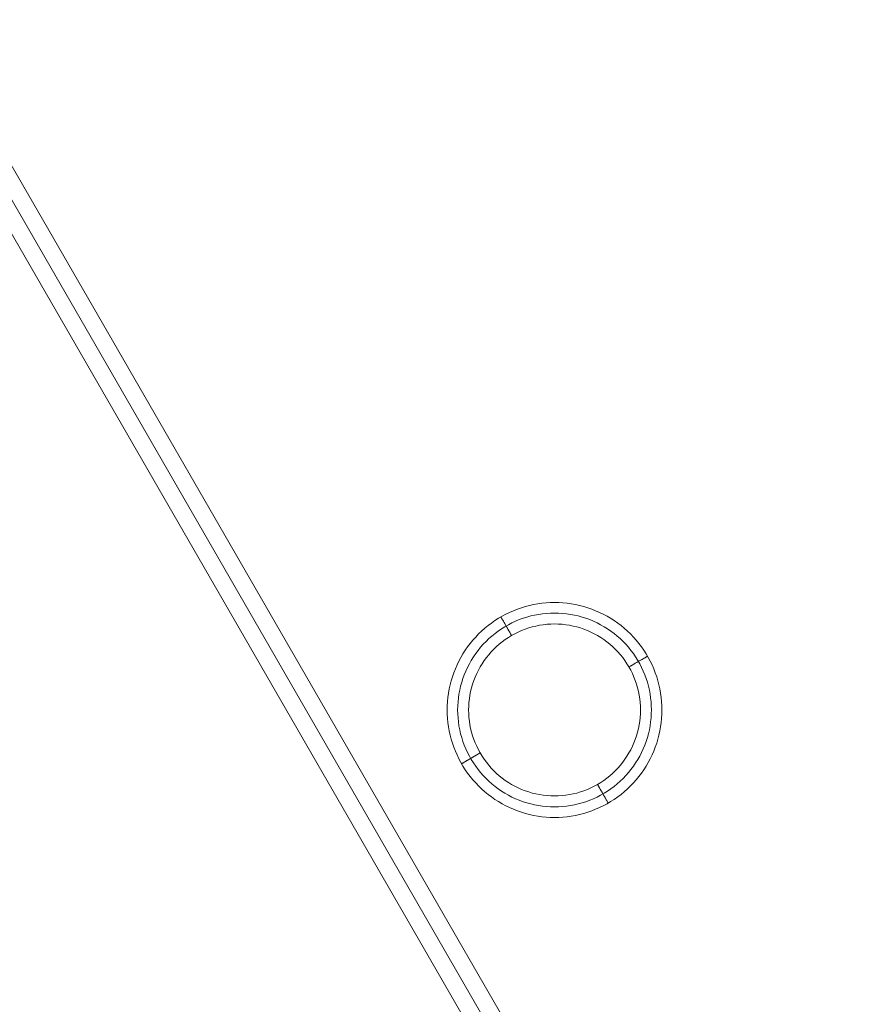
# Model space of a CAD drawing. Units: millimetres. Extents: x 14825 to 37406, y 9414 to 17150.
# Drawn here: x 17343 to 17733, y 14033 to 14491 of the extents above; entities that cross this region are included whole.
import ezdxf

# ---------------------------------------------------------------- set-up
doc = ezdxf.new("R2010")
doc.units = ezdxf.units.MM
for name, color, linetype, lineweight in [('matr', 32, 'Continuous', 9), ('omkreds 2', 7, 'Continuous', 9), ('taifun', 251, 'Continuous', 9)]:
    doc.layers.add(name, color=color, linetype=linetype, lineweight=lineweight)

# ---------------------------------------------------------------- blocks, each defined once
blk = doc.blocks.new('N3118-flat-1')
at = {"layer": 'matr', "flags": 128}
for points in [[(18101.27, -5620.98), (18101.31, -5619.01), (18101.42, -5617.06), (18101.61, -5615.11), (18101.88, -5613.15), (18102.23, -5611.22), (18102.65, -5609.3), (18103.14, -5607.41), (18103.71, -5605.53), (18104.36, -5603.67), (18105.08, -5601.85), (18105.86, -5600.05), (18106.72, -5598.28), (18107.64, -5596.55), (18108.64, -5594.86), (18109.69, -5593.21), (18110.81, -5591.59), (18111.99, -5590.02), (18113.24, -5588.51), (18114.55, -5587.04), (18115.9, -5585.62), (18117.31, -5584.26), (18118.78, -5582.96), (18120.29, -5581.72), (18121.86, -5580.53), (18123.47, -5579.4), (18125.12, -5578.35), (18126.82, -5577.35), (18128.55, -5576.43), (18130.31, -5575.57), (18132.11, -5574.79), (18133.94, -5574.07), (18135.79, -5573.43), (18137.67, -5572.86), (18139.57, -5572.37), (18141.49, -5571.94), (18143.42, -5571.59), (18145.36, -5571.33), (18147.31, -5571.13), (18149.27, -5571.02), (18151.24, -5570.98), (18153.19, -5571.02), (18155.15, -5571.13), (18157.1, -5571.33), (18159.04, -5571.59), (18160.97, -5571.94), (18162.89, -5572.37), (18164.79, -5572.86), (18166.67, -5573.43), (18168.52, -5574.07), (18170.35, -5574.79), (18172.15, -5575.57), (18173.91, -5576.43), (18175.65, -5577.35), (18177.34, -5578.35), (18178.99, -5579.4), (18180.6, -5580.53), (18182.17, -5581.72), (18183.68, -5582.96), (18185.15, -5584.26), (18186.56, -5585.62), (18187.92, -5587.04), (18189.22, -5588.51), (18190.47, -5590.02), (18191.65, -5591.59), (18192.77, -5593.21), (18193.82, -5594.86), (18194.82, -5596.55), (18195.74, -5598.28), (18196.6, -5600.05), (18197.39, -5601.85), (18198.1, -5603.67), (18198.75, -5605.53), (18199.32, -5607.41), (18199.81, -5609.3), (18200.23, -5611.22), (18200.58, -5613.15), (18200.85, -5615.11), (18201.04, -5617.06), (18201.15, -5619.01), (18201.19, -5620.98), (18201.15, -5622.95), (18201.04, -5624.9), (18200.85, -5626.85), (18200.58, -5628.8), (18200.23, -5630.73), (18199.81, -5632.65), (18199.32, -5634.55), (18198.75, -5636.43), (18198.1, -5638.28), (18197.39, -5640.11), (18196.6, -5641.91), (18195.74, -5643.68), (18194.82, -5645.4), (18193.82, -5647.1), (18192.77, -5648.75), (18191.65, -5650.37), (18190.47, -5651.94), (18189.22, -5653.45), (18187.92, -5654.92), (18186.56, -5656.33), (18185.15, -5657.69), (18183.68, -5658.99), (18182.17, -5660.24), (18180.6, -5661.43), (18178.99, -5662.55), (18177.34, -5663.6), (18175.65, -5664.6), (18173.91, -5665.52), (18172.15, -5666.38), (18170.35, -5667.17), (18168.52, -5667.88), (18166.67, -5668.53), (18164.79, -5669.1), (18162.89, -5669.59), (18160.97, -5670.02), (18159.04, -5670.36), (18157.1, -5670.63), (18155.15, -5670.82), (18153.19, -5670.94), (18151.24, -5670.97), (18149.27, -5670.94), (18147.31, -5670.82), (18145.36, -5670.63), (18143.42, -5670.36), (18141.49, -5670.02), (18139.57, -5669.59), (18137.67, -5669.1), (18135.79, -5668.53), (18133.94, -5667.88), (18132.11, -5667.17), (18130.31, -5666.38), (18128.55, -5665.52), (18126.82, -5664.6), (18125.12, -5663.6), (18123.47, -5662.55), (18121.86, -5661.43), (18120.29, -5660.24), (18118.78, -5658.99), (18117.31, -5657.69), (18115.9, -5656.33), (18114.55, -5654.92), (18113.24, -5653.45), (18111.99, -5651.94), (18110.81, -5650.37), (18109.69, -5648.75), (18108.64, -5647.1), (18107.64, -5645.4), (18106.72, -5643.68), (18105.86, -5641.91), (18105.08, -5640.11), (18104.36, -5638.28), (18103.71, -5636.43), (18103.14, -5634.55), (18102.65, -5632.65), (18102.23, -5630.73), (18101.88, -5628.8), (18101.61, -5626.85), (18101.42, -5624.9), (18101.31, -5622.95), (18101.27, -5620.98)], [(18101.27, -5620.97), (18101.31, -5619.01), (18101.42, -5617.06), (18101.61, -5615.11), (18101.88, -5613.15), (18102.23, -5611.22), (18102.65, -5609.3), (18103.14, -5607.41), (18103.71, -5605.53), (18104.36, -5603.67), (18105.08, -5601.85), (18105.86, -5600.05), (18106.72, -5598.28), (18107.64, -5596.55), (18108.64, -5594.86), (18109.69, -5593.21), (18110.81, -5591.59), (18111.99, -5590.02), (18113.24, -5588.51), (18114.55, -5587.04), (18115.9, -5585.62), (18117.31, -5584.26), (18118.78, -5582.96), (18120.29, -5581.72), (18121.86, -5580.53), (18123.47, -5579.4), (18125.12, -5578.35), (18126.82, -5577.35), (18128.55, -5576.43), (18130.31, -5575.57), (18132.11, -5574.79), (18133.94, -5574.07), (18135.79, -5573.43), (18137.67, -5572.86), (18139.57, -5572.37), (18141.49, -5571.94), (18143.42, -5571.59), (18145.36, -5571.33), (18147.31, -5571.13), (18149.27, -5571.02), (18151.24, -5570.98), (18153.19, -5571.02), (18155.15, -5571.13), (18157.1, -5571.33), (18159.04, -5571.59), (18160.97, -5571.94), (18162.89, -5572.37), (18164.79, -5572.86), (18166.67, -5573.43), (18168.52, -5574.07), (18170.35, -5574.79), (18172.15, -5575.57), (18173.91, -5576.43), (18175.65, -5577.35), (18177.34, -5578.35), (18178.99, -5579.4), (18180.6, -5580.53), (18182.17, -5581.72), (18183.68, -5582.96), (18185.15, -5584.26), (18186.56, -5585.62), (18187.92, -5587.04), (18189.22, -5588.51), (18190.47, -5590.02), (18191.65, -5591.59), (18192.77, -5593.21), (18193.82, -5594.86), (18194.82, -5596.55), (18195.74, -5598.28), (18196.6, -5600.05), (18197.39, -5601.85), (18198.1, -5603.67), (18198.75, -5605.53), (18199.32, -5607.41), (18199.81, -5609.3), (18200.23, -5611.22), (18200.58, -5613.15), (18200.85, -5615.11), (18201.04, -5617.06), (18201.15, -5619.01), (18201.19, -5620.97), (18201.15, -5622.95), (18201.04, -5624.9), (18200.85, -5626.85), (18200.58, -5628.8), (18200.23, -5630.73), (18199.81, -5632.65), (18199.32, -5634.55), (18198.75, -5636.43), (18198.1, -5638.28), (18197.39, -5640.11), (18196.6, -5641.91), (18195.74, -5643.68), (18194.82, -5645.4), (18193.82, -5647.1), (18192.77, -5648.75), (18191.65, -5650.37), (18190.47, -5651.94), (18189.22, -5653.45), (18187.92, -5654.92), (18186.56, -5656.33), (18185.15, -5657.69), (18183.68, -5658.99), (18182.17, -5660.24), (18180.6, -5661.43), (18178.99, -5662.55), (18177.34, -5663.6), (18175.65, -5664.6), (18173.91, -5665.52), (18172.15, -5666.38), (18170.35, -5667.17), (18168.52, -5667.88), (18166.67, -5668.53), (18164.79, -5669.1), (18162.89, -5669.59), (18160.97, -5670.02), (18159.04, -5670.36), (18157.1, -5670.63), (18155.15, -5670.82), (18153.19, -5670.94), (18151.24, -5670.97), (18149.27, -5670.94), (18147.31, -5670.82), (18145.36, -5670.63), (18143.42, -5670.36), (18141.49, -5670.02), (18139.57, -5669.59), (18137.67, -5669.1), (18135.79, -5668.53), (18133.94, -5667.88), (18132.11, -5667.17), (18130.31, -5666.38), (18128.55, -5665.52), (18126.82, -5664.6), (18125.12, -5663.6), (18123.47, -5662.55), (18121.86, -5661.43), (18120.29, -5660.24), (18118.78, -5658.99), (18117.31, -5657.69), (18115.9, -5656.33), (18114.55, -5654.92), (18113.24, -5653.45), (18111.99, -5651.94), (18110.81, -5650.37), (18109.69, -5648.75), (18108.64, -5647.1), (18107.64, -5645.4), (18106.72, -5643.68), (18105.86, -5641.91), (18105.08, -5640.11), (18104.36, -5638.28), (18103.71, -5636.43), (18103.14, -5634.55), (18102.65, -5632.65), (18102.23, -5630.73), (18101.88, -5628.8), (18101.61, -5626.85), (18101.42, -5624.9), (18101.31, -5622.95), (18101.27, -5620.97)], [(18201.19, -5620.97), (18201.15, -5619.01), (18201.04, -5617.06), (18200.85, -5615.11), (18200.58, -5613.15), (18200.23, -5611.22), (18199.81, -5609.3), (18199.32, -5607.41), (18198.75, -5605.53), (18198.1, -5603.67), (18197.39, -5601.85), (18196.6, -5600.05), (18195.74, -5598.28), (18194.82, -5596.55), (18193.82, -5594.86), (18192.77, -5593.21), (18191.65, -5591.59), (18190.47, -5590.02), (18189.22, -5588.51), (18187.92, -5587.04), (18186.56, -5585.62), (18185.15, -5584.26), (18183.68, -5582.96), (18182.17, -5581.72), (18180.6, -5580.53), (18178.99, -5579.4), (18177.34, -5578.35), (18175.65, -5577.35), (18173.91, -5576.43), (18172.15, -5575.57), (18170.35, -5574.79), (18168.52, -5574.07), (18166.67, -5573.43), (18164.79, -5572.86), (18162.89, -5572.37), (18160.97, -5571.94), (18159.04, -5571.59), (18157.1, -5571.33), (18155.15, -5571.13), (18153.19, -5571.02), (18151.24, -5570.98), (18149.27, -5571.02), (18147.31, -5571.13), (18145.36, -5571.33), (18143.42, -5571.59), (18141.49, -5571.94), (18139.57, -5572.37), (18137.67, -5572.86), (18135.79, -5573.43), (18133.94, -5574.07), (18132.11, -5574.79), (18130.31, -5575.57), (18128.55, -5576.43), (18126.82, -5577.35), (18125.12, -5578.35), (18123.47, -5579.4), (18121.86, -5580.53), (18120.29, -5581.72), (18118.78, -5582.96), (18117.31, -5584.26), (18115.9, -5585.62), (18114.55, -5587.04), (18113.24, -5588.51), (18111.99, -5590.02), (18110.81, -5591.59), (18109.69, -5593.21), (18108.64, -5594.86), (18107.64, -5596.55), (18106.72, -5598.28), (18105.86, -5600.05), (18105.08, -5601.85), (18104.36, -5603.67), (18103.71, -5605.53), (18103.14, -5607.41), (18102.65, -5609.3), (18102.23, -5611.22), (18101.88, -5613.15), (18101.61, -5615.11), (18101.42, -5617.06), (18101.31, -5619.01), (18101.27, -5620.97), (18101.31, -5622.95), (18101.42, -5624.9), (18101.61, -5626.85), (18101.88, -5628.8), (18102.23, -5630.73), (18102.65, -5632.65), (18103.14, -5634.55), (18103.71, -5636.43), (18104.36, -5638.28), (18105.08, -5640.11), (18105.86, -5641.91), (18106.72, -5643.68), (18107.64, -5645.4), (18108.64, -5647.1), (18109.69, -5648.75), (18110.81, -5650.37), (18111.99, -5651.94), (18113.24, -5653.45), (18114.55, -5654.92), (18115.9, -5656.33), (18117.31, -5657.69), (18118.78, -5658.99), (18120.29, -5660.24), (18121.86, -5661.43), (18123.47, -5662.55), (18125.12, -5663.6), (18126.82, -5664.6), (18128.55, -5665.52), (18130.31, -5666.38), (18132.11, -5667.17), (18133.94, -5667.88), (18135.79, -5668.53), (18137.67, -5669.1), (18139.57, -5669.59), (18141.49, -5670.02), (18143.42, -5670.36), (18145.36, -5670.63), (18147.31, -5670.82), (18149.27, -5670.94), (18151.24, -5670.97), (18153.19, -5670.94), (18155.15, -5670.82), (18157.1, -5670.63), (18159.04, -5670.36), (18160.97, -5670.02), (18162.89, -5669.59), (18164.79, -5669.1), (18166.67, -5668.53), (18168.52, -5667.88), (18170.35, -5667.17), (18172.15, -5666.38), (18173.91, -5665.52), (18175.65, -5664.6), (18177.34, -5663.6), (18178.99, -5662.55), (18180.6, -5661.43), (18182.17, -5660.24), (18183.68, -5658.99), (18185.15, -5657.69), (18186.56, -5656.33), (18187.92, -5654.92), (18189.22, -5653.45), (18190.47, -5651.94), (18191.65, -5650.37), (18192.77, -5648.75), (18193.82, -5647.1), (18194.82, -5645.4), (18195.74, -5643.68), (18196.6, -5641.91), (18197.39, -5640.11), (18198.1, -5638.28), (18198.75, -5636.43), (18199.32, -5634.55), (18199.81, -5632.65), (18200.23, -5630.73), (18200.58, -5628.8), (18200.85, -5626.85), (18201.04, -5624.9), (18201.15, -5622.95), (18201.19, -5620.97)], [(18101.27, -5620.97), (18101.31, -5619.01), (18101.42, -5617.06), (18101.61, -5615.11), (18101.88, -5613.15), (18102.23, -5611.22), (18102.65, -5609.3), (18103.14, -5607.41), (18103.71, -5605.53), (18104.36, -5603.67), (18105.08, -5601.85), (18105.86, -5600.05), (18106.72, -5598.28), (18107.64, -5596.55), (18108.64, -5594.86), (18109.69, -5593.21), (18110.81, -5591.59), (18111.99, -5590.02), (18113.24, -5588.51), (18114.55, -5587.04), (18115.9, -5585.62), (18117.31, -5584.26), (18118.78, -5582.96), (18120.29, -5581.72), (18121.86, -5580.53), (18123.47, -5579.4), (18125.12, -5578.35), (18126.82, -5577.35), (18128.55, -5576.43), (18130.31, -5575.57), (18132.11, -5574.79), (18133.94, -5574.07), (18135.79, -5573.43), (18137.67, -5572.86), (18139.57, -5572.37), (18141.49, -5571.94), (18143.42, -5571.59), (18145.36, -5571.33), (18147.31, -5571.13), (18149.27, -5571.02), (18151.24, -5570.98), (18153.19, -5571.02), (18155.15, -5571.13), (18157.1, -5571.33), (18159.04, -5571.59), (18160.97, -5571.94), (18162.89, -5572.37), (18164.79, -5572.86), (18166.67, -5573.43), (18168.52, -5574.07), (18170.35, -5574.79), (18172.15, -5575.57), (18173.91, -5576.43), (18175.65, -5577.35), (18177.34, -5578.35), (18178.99, -5579.4), (18180.6, -5580.53), (18182.17, -5581.72), (18183.68, -5582.96), (18185.15, -5584.26), (18186.56, -5585.62), (18187.92, -5587.04), (18189.22, -5588.51), (18190.47, -5590.02), (18191.65, -5591.59), (18192.77, -5593.21), (18193.82, -5594.86), (18194.82, -5596.55), (18195.74, -5598.28), (18196.6, -5600.05), (18197.39, -5601.85), (18198.1, -5603.67), (18198.75, -5605.53), (18199.32, -5607.41), (18199.81, -5609.3), (18200.23, -5611.22), (18200.58, -5613.15), (18200.85, -5615.11), (18201.04, -5617.06), (18201.15, -5619.01), (18201.19, -5620.97), (18201.15, -5622.95), (18201.04, -5624.9), (18200.85, -5626.85), (18200.58, -5628.8), (18200.23, -5630.73), (18199.81, -5632.65), (18199.32, -5634.55), (18198.75, -5636.43), (18198.1, -5638.28), (18197.39, -5640.11), (18196.6, -5641.91), (18195.74, -5643.68), (18194.82, -5645.4), (18193.82, -5647.1), (18192.77, -5648.75), (18191.65, -5650.37), (18190.47, -5651.94), (18189.22, -5653.45), (18187.92, -5654.92), (18186.56, -5656.33), (18185.15, -5657.69), (18183.68, -5658.99), (18182.17, -5660.24), (18180.6, -5661.43), (18178.99, -5662.55), (18177.34, -5663.6), (18175.65, -5664.6), (18173.91, -5665.52), (18172.15, -5666.38), (18170.35, -5667.17), (18168.52, -5667.88), (18166.67, -5668.53), (18164.79, -5669.1), (18162.89, -5669.59), (18160.97, -5670.02), (18159.04, -5670.36), (18157.1, -5670.63), (18155.15, -5670.82), (18153.19, -5670.94), (18151.24, -5670.97), (18149.27, -5670.94), (18147.31, -5670.82), (18145.36, -5670.63), (18143.42, -5670.36), (18141.49, -5670.02), (18139.57, -5669.59), (18137.67, -5669.1), (18135.79, -5668.53), (18133.94, -5667.88), (18132.11, -5667.17), (18130.31, -5666.38), (18128.55, -5665.52), (18126.82, -5664.6), (18125.12, -5663.6), (18123.47, -5662.55), (18121.86, -5661.43), (18120.29, -5660.24), (18118.78, -5658.99), (18117.31, -5657.69), (18115.9, -5656.33), (18114.55, -5654.92), (18113.24, -5653.45), (18111.99, -5651.94), (18110.81, -5650.37), (18109.69, -5648.75), (18108.64, -5647.1), (18107.64, -5645.4), (18106.72, -5643.68), (18105.86, -5641.91), (18105.08, -5640.11), (18104.36, -5638.28), (18103.71, -5636.43), (18103.14, -5634.55), (18102.65, -5632.65), (18102.23, -5630.73), (18101.88, -5628.8), (18101.61, -5626.85), (18101.42, -5624.9), (18101.31, -5622.95), (18101.27, -5620.97)], [(18196.3, -5620.97), (18196.26, -5619.12), (18196.14, -5617.25), (18195.95, -5615.4), (18195.68, -5613.55), (18195.34, -5611.73), (18194.92, -5609.9), (18194.43, -5608.11), (18193.86, -5606.33), (18193.21, -5604.58), (18192.51, -5602.86), (18191.72, -5601.17), (18190.86, -5599.51), (18189.94, -5597.89), (18188.96, -5596.32), (18187.9, -5594.77), (18186.8, -5593.28), (18185.62, -5591.83), (18184.39, -5590.44), (18183.1, -5589.09), (18181.76, -5587.8), (18180.35, -5586.57), (18178.91, -5585.39), (18177.42, -5584.27), (18175.88, -5583.22), (18174.29, -5582.23), (18172.68, -5581.31), (18171.02, -5580.46), (18169.33, -5579.68), (18167.61, -5578.96), (18165.86, -5578.32), (18164.1, -5577.75), (18162.29, -5577.26), (18160.48, -5576.84), (18158.65, -5576.5), (18156.8, -5576.23), (18154.96, -5576.03), (18153.09, -5575.92), (18151.24, -5575.88), (18149.37, -5575.92), (18147.5, -5576.03), (18145.66, -5576.23), (18143.81, -5576.5), (18141.98, -5576.84), (18140.17, -5577.26), (18138.37, -5577.75), (18136.6, -5578.32), (18134.85, -5578.96), (18133.13, -5579.68), (18131.44, -5580.46), (18129.79, -5581.31), (18128.17, -5582.23), (18126.58, -5583.22), (18125.05, -5584.27), (18123.55, -5585.39), (18122.11, -5586.57), (18120.7, -5587.8), (18119.36, -5589.09), (18118.07, -5590.44), (18116.84, -5591.83), (18115.66, -5593.28), (18114.56, -5594.77), (18113.51, -5596.32), (18112.52, -5597.89), (18111.6, -5599.51), (18110.74, -5601.17), (18109.96, -5602.86), (18109.25, -5604.58), (18108.6, -5606.33), (18108.04, -5608.11), (18107.54, -5609.9), (18107.12, -5611.73), (18106.78, -5613.55), (18106.51, -5615.4), (18106.32, -5617.25), (18106.2, -5619.12), (18106.16, -5620.97), (18106.2, -5622.84), (18106.32, -5624.7), (18106.51, -5626.56), (18106.78, -5628.4), (18107.12, -5630.23), (18107.54, -5632.05), (18108.04, -5633.84), (18108.6, -5635.62), (18109.25, -5637.37), (18109.96, -5639.1), (18110.74, -5640.78), (18111.6, -5642.44), (18112.52, -5644.06), (18113.51, -5645.64), (18114.56, -5647.18), (18115.66, -5648.68), (18116.84, -5650.12), (18118.07, -5651.52), (18119.36, -5652.87), (18120.7, -5654.16), (18122.11, -5655.39), (18123.55, -5656.57), (18125.05, -5657.68), (18126.58, -5658.74), (18128.17, -5659.72), (18129.79, -5660.64), (18131.44, -5661.49), (18133.13, -5662.27), (18134.85, -5662.99), (18136.6, -5663.64), (18138.37, -5664.2), (18140.17, -5664.7), (18141.98, -5665.12), (18143.81, -5665.46), (18145.66, -5665.73), (18147.5, -5665.92), (18149.37, -5666.04), (18151.24, -5666.07), (18153.09, -5666.04), (18154.96, -5665.92), (18156.8, -5665.73), (18158.65, -5665.46), (18160.48, -5665.12), (18162.29, -5664.7), (18164.1, -5664.2), (18165.86, -5663.64), (18167.61, -5662.99), (18169.33, -5662.27), (18171.02, -5661.49), (18172.68, -5660.64), (18174.29, -5659.72), (18175.88, -5658.74), (18177.42, -5657.68), (18178.91, -5656.57), (18180.35, -5655.39), (18181.76, -5654.16), (18183.1, -5652.87), (18184.39, -5651.52), (18185.62, -5650.12), (18186.8, -5648.68), (18187.9, -5647.18), (18188.96, -5645.64), (18189.94, -5644.06), (18190.86, -5642.44), (18191.72, -5640.78), (18192.51, -5639.1), (18193.21, -5637.37), (18193.86, -5635.62), (18194.43, -5633.84), (18194.92, -5632.05), (18195.34, -5630.23), (18195.68, -5628.4), (18195.95, -5626.56), (18196.14, -5624.7), (18196.26, -5622.84), (18196.3, -5620.97)], [(18126.25, -5577.68), (18131.24, -5586.34), (18130.82, -5585.58), (18130.38, -5584.84), (18129.96, -5584.1), (18129.54, -5583.38), (18129.13, -5582.68), (18128.75, -5582.01), (18128.38, -5581.38), (18128.04, -5580.78), (18127.72, -5580.22), (18127.42, -5579.7), (18127.16, -5579.24), (18126.92, -5578.84), (18126.72, -5578.49), (18126.55, -5578.2), (18126.42, -5577.98), (18126.32, -5577.81), (18126.27, -5577.71)], [(18191.2, -5620.97), (18191.17, -5619.23), (18191.05, -5617.49), (18190.85, -5615.76), (18190.6, -5614.03), (18190.25, -5612.32), (18189.84, -5610.62), (18189.35, -5608.95), (18188.79, -5607.3), (18188.16, -5605.67), (18187.45, -5604.07), (18186.68, -5602.5), (18185.85, -5600.98), (18184.94, -5599.49), (18183.97, -5598.03), (18182.94, -5596.63), (18181.85, -5595.26), (18180.7, -5593.96), (18179.5, -5592.69), (18178.23, -5591.49), (18176.92, -5590.34), (18175.56, -5589.25), (18174.16, -5588.22), (18172.71, -5587.24), (18171.22, -5586.34), (18169.68, -5585.5), (18168.12, -5584.73), (18166.53, -5584.02), (18164.9, -5583.39), (18163.25, -5582.83), (18161.57, -5582.34), (18159.88, -5581.93), (18158.17, -5581.59), (18156.45, -5581.32), (18154.71, -5581.13), (18152.97, -5581.02), (18151.24, -5580.98), (18149.49, -5581.02), (18147.75, -5581.13), (18146.01, -5581.32), (18144.29, -5581.59), (18142.58, -5581.93), (18140.89, -5582.34), (18139.21, -5582.83), (18137.56, -5583.39), (18135.93, -5584.02), (18134.34, -5584.73), (18132.78, -5585.5), (18131.24, -5586.34), (18129.75, -5587.24), (18128.31, -5588.22), (18126.9, -5589.25), (18125.54, -5590.34), (18124.23, -5591.49), (18122.96, -5592.69), (18121.76, -5593.96), (18120.62, -5595.26), (18119.52, -5596.63), (18118.49, -5598.03), (18117.52, -5599.49), (18116.62, -5600.98), (18115.78, -5602.5), (18115.01, -5604.07), (18114.3, -5605.67), (18113.67, -5607.3), (18113.11, -5608.95), (18112.63, -5610.62), (18112.21, -5612.32), (18111.86, -5614.03), (18111.61, -5615.76), (18111.41, -5617.49), (18111.3, -5619.23), (18111.26, -5620.97), (18111.3, -5622.72), (18111.41, -5624.47), (18111.61, -5626.2), (18111.86, -5627.92), (18112.21, -5629.64), (18112.63, -5631.33), (18113.11, -5633.01), (18113.67, -5634.66), (18114.3, -5636.29), (18115.01, -5637.89), (18115.78, -5639.45), (18116.62, -5640.97), (18117.52, -5642.47), (18118.49, -5643.92), (18119.52, -5645.33), (18120.62, -5646.69), (18121.76, -5648), (18122.96, -5649.27), (18124.23, -5650.47), (18125.54, -5651.61), (18126.9, -5652.71), (18128.31, -5653.74), (18129.75, -5654.71), (18131.24, -5655.61), (18132.78, -5656.45), (18134.34, -5657.22), (18135.93, -5657.93), (18137.56, -5658.56), (18139.21, -5659.12), (18140.89, -5659.61), (18142.58, -5660.02), (18144.29, -5660.37), (18146.01, -5660.63), (18147.75, -5660.83), (18149.49, -5660.93), (18151.24, -5660.98), (18152.97, -5660.93), (18154.71, -5660.83), (18156.45, -5660.63), (18158.17, -5660.37), (18159.88, -5660.02), (18161.57, -5659.61), (18163.25, -5659.12), (18164.9, -5658.56), (18166.53, -5657.93), (18168.12, -5657.22), (18169.68, -5656.45), (18171.22, -5655.61), (18172.71, -5654.71), (18174.16, -5653.74), (18175.56, -5652.71), (18176.92, -5651.61), (18178.23, -5650.47), (18179.5, -5649.27), (18180.7, -5648), (18181.85, -5646.69), (18182.94, -5645.33), (18183.97, -5643.92), (18184.94, -5642.47), (18185.85, -5640.97), (18186.68, -5639.45), (18187.45, -5637.89), (18188.16, -5636.29), (18188.79, -5634.66), (18189.35, -5633.01), (18189.84, -5631.33), (18190.25, -5629.64), (18190.6, -5627.92), (18190.85, -5626.2), (18191.05, -5624.47), (18191.17, -5622.72), (18191.2, -5620.97)], [(18191.2, -5620.97), (18191.17, -5619.23), (18191.05, -5617.49), (18190.85, -5615.76), (18190.6, -5614.03), (18190.25, -5612.32), (18189.84, -5610.62), (18189.35, -5608.95), (18188.79, -5607.3), (18188.16, -5605.67), (18187.45, -5604.07), (18186.68, -5602.5), (18185.85, -5600.98), (18184.94, -5599.49), (18183.97, -5598.03), (18182.94, -5596.63), (18181.85, -5595.26), (18180.7, -5593.96), (18179.5, -5592.69), (18178.23, -5591.49), (18176.92, -5590.34), (18175.56, -5589.25), (18174.16, -5588.22), (18172.71, -5587.24), (18171.22, -5586.34), (18169.68, -5585.5), (18168.12, -5584.73), (18166.53, -5584.02), (18164.9, -5583.39), (18163.25, -5582.83), (18161.57, -5582.34), (18159.88, -5581.93), (18158.17, -5581.59), (18156.45, -5581.32), (18154.71, -5581.13), (18152.97, -5581.02), (18151.23, -5580.98), (18149.49, -5581.02), (18147.75, -5581.13), (18146.01, -5581.32), (18144.29, -5581.59), (18142.58, -5581.93), (18140.89, -5582.34), (18139.21, -5582.83), (18137.56, -5583.39), (18135.93, -5584.02), (18134.34, -5584.73), (18132.78, -5585.5), (18131.24, -5586.34), (18129.75, -5587.24), (18128.31, -5588.22), (18126.9, -5589.25), (18125.54, -5590.34), (18124.23, -5591.49), (18122.96, -5592.69), (18121.76, -5593.96), (18120.62, -5595.26), (18119.52, -5596.63), (18118.49, -5598.03), (18117.52, -5599.49), (18116.62, -5600.98), (18115.78, -5602.5), (18115.01, -5604.07), (18114.3, -5605.67), (18113.67, -5607.3), (18113.11, -5608.95), (18112.63, -5610.62), (18112.21, -5612.32), (18111.86, -5614.03), (18111.61, -5615.76), (18111.41, -5617.49), (18111.3, -5619.23), (18111.26, -5620.97), (18111.3, -5622.72), (18111.41, -5624.47), (18111.61, -5626.2), (18111.86, -5627.92), (18112.21, -5629.64), (18112.63, -5631.33), (18113.11, -5633.01), (18113.67, -5634.66), (18114.3, -5636.29), (18115.01, -5637.89), (18115.78, -5639.45), (18116.62, -5640.97), (18117.52, -5642.47), (18118.49, -5643.92), (18119.52, -5645.33), (18120.62, -5646.69), (18121.76, -5648), (18122.96, -5649.27), (18124.23, -5650.47), (18125.54, -5651.61), (18126.9, -5652.71), (18128.31, -5653.74), (18129.75, -5654.71), (18131.24, -5655.61), (18132.78, -5656.45), (18134.34, -5657.22), (18135.93, -5657.93), (18137.56, -5658.56), (18139.21, -5659.12), (18140.89, -5659.61), (18142.58, -5660.02), (18144.29, -5660.37), (18146.01, -5660.63), (18147.75, -5660.83), (18149.49, -5660.93), (18151.23, -5660.98), (18152.97, -5660.93), (18154.71, -5660.83), (18156.45, -5660.63), (18158.17, -5660.37), (18159.88, -5660.02), (18161.57, -5659.61), (18163.25, -5659.12), (18164.9, -5658.56), (18166.53, -5657.93), (18168.12, -5657.22), (18169.68, -5656.45), (18171.22, -5655.61), (18172.71, -5654.71), (18174.16, -5653.74), (18175.56, -5652.71), (18176.92, -5651.61), (18178.23, -5650.47), (18179.5, -5649.27), (18180.7, -5648), (18181.85, -5646.69), (18182.94, -5645.33), (18183.97, -5643.92), (18184.94, -5642.47), (18185.85, -5640.97), (18186.68, -5639.45), (18187.45, -5637.89), (18188.16, -5636.29), (18188.79, -5634.66), (18189.35, -5633.01), (18189.84, -5631.33), (18190.25, -5629.64), (18190.6, -5627.92), (18190.85, -5626.2), (18191.05, -5624.47), (18191.17, -5622.72), (18191.2, -5620.97)], [(18194.5, -5595.98), (18185.85, -5600.98), (18186.6, -5600.54), (18187.35, -5600.11), (18188.09, -5599.68), (18188.81, -5599.27), (18189.5, -5598.87), (18190.17, -5598.48), (18190.81, -5598.11), (18191.41, -5597.76), (18191.97, -5597.44), (18192.47, -5597.15), (18192.93, -5596.88), (18193.34, -5596.65), (18193.69, -5596.44), (18193.98, -5596.28), (18194.2, -5596.15), (18194.37, -5596.06), (18194.47, -5595.99)], [(18107.96, -5645.97), (18116.62, -5640.97), (18115.86, -5641.41), (18115.11, -5641.84), (18114.37, -5642.27), (18113.66, -5642.69), (18112.96, -5643.09), (18112.29, -5643.47), (18111.65, -5643.85), (18111.05, -5644.19), (18110.49, -5644.51), (18109.99, -5644.8), (18109.53, -5645.07), (18109.12, -5645.31), (18108.78, -5645.51), (18108.49, -5645.67), (18108.26, -5645.8), (18108.09, -5645.9), (18107.99, -5645.96)], [(18171.22, -5655.61), (18176.21, -5664.28)]]:
    blk.add_lwpolyline(points, close=True, dxfattribs=at)
for points in [[(18131.24, -5586.34), (18126.25, -5577.68)], [(18185.85, -5600.98), (18194.5, -5595.98)], [(18116.62, -5640.97), (18107.96, -5645.97)], [(18171.22, -5655.61), (18171.65, -5656.38), (18172.09, -5657.12), (18172.5, -5657.86), (18172.92, -5658.57), (18173.33, -5659.27), (18173.72, -5659.95), (18174.08, -5660.58), (18174.42, -5661.18), (18174.75, -5661.74), (18175.05, -5662.25), (18175.3, -5662.71), (18175.54, -5663.11), (18175.74, -5663.46), (18175.91, -5663.75), (18176.04, -5663.98), (18176.14, -5664.14), (18176.19, -5664.25), (18176.21, -5664.28)]]:
    blk.add_lwpolyline(points, dxfattribs=at)
at = {"layer": 'taifun', "flags": 128}
blk.add_lwpolyline([(17418.2, -4535.03), (18292.56, -6050.4), (18292.07, -6050.73), (18290.6, -6051.54), (18288.31, -6052.85), (18285.69, -6054.49), (18283.08, -6055.96), (18280.79, -6057.26), (18279.32, -6058.08), (18278.83, -6058.41), (17404.48, -4543.03)], dxfattribs=at)
blk.add_lwpolyline([(18285.69, -6054.49), (17411.34, -4538.95)], close=True, dxfattribs=at)

msp = doc.modelspace()

# ---------------------------------------------------------------- block references
at = {"layer": 'omkreds 2'}
msp.add_blockref('N3118-flat-1', (-559.55, 19790.87), dxfattribs=at)

doc.saveas('drawing.dxf')
